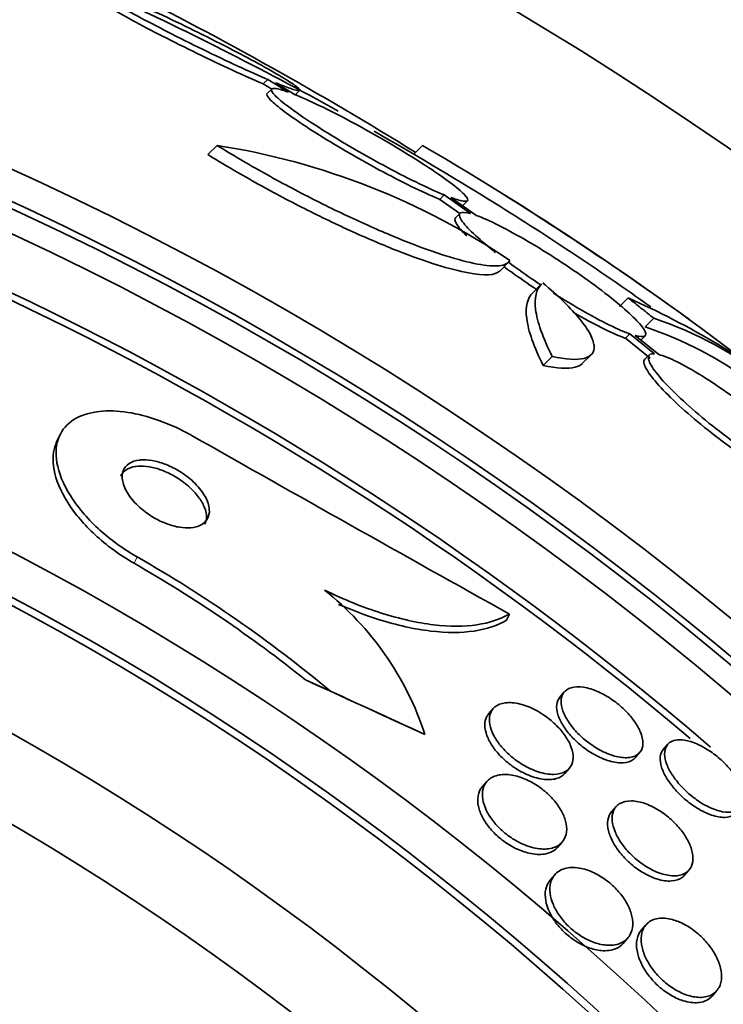
# Model space of a CAD drawing. Units: millimetres. Extents: x 0 to 1467, y 0 to 1211.
# Drawn here: x 709 to 714, y 667 to 675 of the extents above; entities that cross this region are included whole.
import ezdxf
from ezdxf import colors
from ezdxf.entities.mleader import LeaderData, LeaderLine
from ezdxf.math import Vec2, Vec3

# ---------------------------------------------------------------- set-up
doc = ezdxf.new("R2010")
doc.units = ezdxf.units.MM
doc.layers.add('DV1_Défaut', color=7, linetype='Continuous')
doc.layers.add('Défaut', color=7, linetype='Continuous')

# ---------------------------------------------------------------- blocks, each defined once
blk = doc.blocks.new('_DOT')
at = {"color": 0}
blk.add_line((0, 0), (-1, 0), dxfattribs=at)
at = {"color": 0, "const_width": 0.333}
blk.add_lwpolyline([(-0.1665, 0, 1), (0.1665, 0, 1)], format="xyb", close=True, dxfattribs=at)
blk = doc.blocks.new('SE')
at = {"layer": 'DV1_Défaut', "color": 7, "linetype": 'Continuous', "lineweight": 35}
for p, q in [((710.613, 674.825), (710.5758, 674.7878)), ((710.613, 674.825), (710.785, 674.7199)), ((710.5758, 674.7878), (710.6455, 674.7453)), ((710.6485, 674.7482), (710.6113, 674.711)), ((710.8402, 674.6986), (710.6781, 674.7977)), ((710.841, 674.6972), (710.8767, 674.7329)), ((710.1938, 674.279), (710.1174, 674.2026)), ((711.8938, 674.2787), (711.8218, 674.2067)), ((712.0737, 673.8692), (712.037, 673.8325)), ((712.037, 673.8325), (712.2029, 673.7151)), ((712.0737, 673.8692), (712.2914, 673.7149)), ((712.3363, 673.7006), (712.1287, 673.8477)), ((712.2278, 673.782), (712.2644, 673.8186)), ((712.2054, 673.7176), (712.1687, 673.6809)), ((712.5304, 673.2367), (712.6032, 673.3095)), ((712.88, 673.1335), (712.8066, 673.0601)), ((713.5962, 673.017), (713.5239, 672.9448)), ((713.8096, 672.8485), (713.7375, 672.7763)), ((713.6102, 672.7194), (713.5739, 672.6831)), ((713.5739, 672.6831), (713.7797, 672.5185)), ((713.6102, 672.7194), (713.816, 672.5548)), ((713.8503, 672.5486), (713.6543, 672.7054)), ((713.7005, 672.6671), (713.7367, 672.7033)), ((712.9676, 672.5324), (712.8933, 672.458)), ((713.2171, 672.4728), (713.2909, 672.5465)), ((713.7723, 672.5461), (713.736, 672.5097)), ((708.8891, 671.8764), (708.8648, 671.8233)), ((712.6132, 670.4006), (712.5897, 670.3491)), ((710.9252, 669.8565), (711.1321, 669.762)), ((713.0684, 669.7557), (713.0318, 669.7135)), ((712.4794, 669.6175), (712.4416, 669.574)), ((711.9147, 669.4037), (711.8667, 669.4255)), ((713.9239, 669.3219), (713.8877, 669.2801)), ((713.6553, 669.2114), (713.692, 669.2538)), ((713.0732, 669.0812), (713.1104, 669.1241)), ((712.427, 669.0152), (712.3884, 668.9707)), ((713.4968, 668.8065), (713.4595, 668.7635)), ((713.0127, 668.4695), (713.0512, 668.5139)), ((714.0636, 668.239), (714.1012, 668.2825)), ((712.9898, 668.2434), (712.9512, 668.1989)), ((713.7443, 667.8285), (713.7056, 667.7839)), ((713.5558, 667.675), (713.5944, 667.7195)), ((714.2923, 667.2394), (714.331, 667.284))]:
    blk.add_line(p, q, dxfattribs=at)
at = {"layer": 'DV1_Défaut', "color": 7, "linetype": 'Continuous', "lineweight": 18}
blk.add_line((709.5308, 670.8738), (709.5064, 670.8204), dxfattribs=at)
at = {"layer": 'DV1_Défaut', "color": 7, "linetype": 'Continuous', "lineweight": 35}
for centre, radius in [((697.3488, 649.5907), 30), ((697.4004, 649.6424), 26.8335), ((697.4012, 649.6431), 26.5884), ((697.4012, 649.6431), 26.5347), ((697.4019, 649.6438), 26.3458), ((697.407, 649.6489), 23.9761), ((697.4076, 649.6495), 23.6453), ((697.4075, 649.6495), 23.5849), ((697.409, 649.651), 22.6549), ((697.4102, 649.6521), 22), ((697.4129, 649.6548), 20.5), ((697.4159, 649.6578), 18.9062), ((697.4159, 649.6578), 18.9), ((697.4159, 649.6578), 18.5), ((697.4172, 649.6591), 18)]:
    blk.add_circle(centre, radius, dxfattribs=at)
for centre, radius, start, end in [((697.403, 649.6449), 25.9056, 49.34839, 179.78836), ((697.3893, 649.6312), 28.5, 61.02356, 65.37498), ((695.5106, 647.8731), 30.9963, 58.2112, 63.34169), ((697.403, 649.6449), 25.8505, 49.73744, 81.25206), ((697.3893, 649.6312), 28.5, 58.09863, 60.33419), ((709.27, 668.3701), 5.9807, 55.97497, 81.11406), ((698.914, 651.9615), 25.8173, 52.00122, 59.81747), ((698.7666, 651.7525), 25.9722, 54.67444, 58.20791), ((697.3893, 649.6312), 28.6, 54.23554, 58.00097), ((710.646, 666.385), 7.2586, 52.80964, 66.01857), ((712.7802, 669.7923), 3.2249, 51.70663, 71.38508), ((712.7155, 669.7268), 3.2162, 53.39035, 71.47219), ((942.4067, 1082.3804), 471.7335, 240.482387, 240.848163), ((704.0072, 661.1998), 11.0814, 51.37012, 60.24758), ((704.02, 661.2273), 11.1096, 50.19446, 60.26135), ((709.51, 668.6157), 2.5305, 18.14335, 51.59599), ((697.4136, 649.6555), 18.9, 0, 135.00007)]:
    blk.add_arc(centre, radius, start, end, dxfattribs=at)
for major_axis, start_param, end_param in [((13.9784, -6.3917), 1.243941, 1.314295), ((14.0625, -6.4302), 1.24237, 1.300629)]:
    blk.add_ellipse((707.3696, 671.4576), major_axis=major_axis, ratio=0.001513, start_param=start_param, end_param=end_param, dxfattribs=at)
for points, knots in [([(709.1379, 675.5397), (709.1374, 675.5392), (709.1371, 675.5386), (709.1369, 675.5379), (709.1359, 675.5318), (709.1502, 675.5181), (709.1786, 675.498), (709.2064, 675.4783), (709.2486, 675.4519), (709.3012, 675.4211), (709.3547, 675.3898), (709.4205, 675.3531), (709.493, 675.314), (709.5689, 675.2731), (709.654, 675.2285), (709.7417, 675.1837), (709.8343, 675.1364), (709.9322, 675.0875), (710.0279, 675.0409), (710.1276, 674.9923), (710.2277, 674.9447), (710.3199, 674.9021), (710.4131, 674.859), (710.501, 674.8197), (710.5755, 674.788), (710.5756, 674.7879), (710.5757, 674.7879), (710.5758, 674.7878)], [0, 0, 0, 0, 0.01476, 0.01476, 0.01476, 0.147391, 0.147391, 0.147391, 0.277339, 0.277339, 0.277339, 0.409566, 0.409566, 0.409566, 0.547877, 0.547877, 0.547877, 0.693835, 0.693835, 0.693835, 0.845966, 0.845966, 0.845966, 0.999781, 0.999781, 0.999781, 1, 1, 1, 1]), ([(710.6781, 674.7977), (710.7243, 674.7787), (710.7642, 674.7633), (710.7956, 674.7524), (710.8372, 674.7379), (710.8647, 674.7311), (710.8747, 674.733), (710.8843, 674.7348), (710.8786, 674.7444), (710.8578, 674.7611), (710.8466, 674.7701), (710.8309, 674.7813), (710.8112, 674.7943), (710.7745, 674.8187), (710.7227, 674.85), (710.6609, 674.8855), (710.5991, 674.921), (710.5257, 674.9615), (710.4467, 675.0037), (710.3648, 675.0474), (710.2749, 675.0942), (710.1837, 675.1403), (710.0879, 675.1888), (709.9882, 675.238), (709.8924, 675.284), (709.7934, 675.3315), (709.6959, 675.377), (709.6079, 675.4165), (709.52, 675.456), (709.4392, 675.4908), (709.3732, 675.5174), (709.3097, 675.543), (709.2581, 675.5618), (709.2242, 675.5715), (709.1921, 675.5807), (709.1749, 675.582), (709.1747, 675.5752), (709.1745, 675.5687), (709.1897, 675.5546), (709.2188, 675.5342), (709.2474, 675.5141), (709.2903, 675.4873), (709.3435, 675.4562), (709.3978, 675.4246), (709.4642, 675.3876), (709.5372, 675.3482), (709.6136, 675.307), (709.6991, 675.2622), (709.7872, 675.2172), (709.8801, 675.1698), (709.9782, 675.1209), (710.0739, 675.0742), (710.1736, 675.0256), (710.2734, 674.9781), (710.3653, 674.9357), (710.4555, 674.894), (710.5406, 674.8559), (710.613, 674.825)], [0, 0, 0, 0, 0.041206, 0.041206, 0.041206, 0.095925, 0.095925, 0.095925, 0.147769, 0.147769, 0.147769, 0.175581, 0.175581, 0.175581, 0.228099, 0.228099, 0.228099, 0.280493, 0.280493, 0.280493, 0.334778, 0.334778, 0.334778, 0.391919, 0.391919, 0.391919, 0.451035, 0.451035, 0.451035, 0.510205, 0.510205, 0.510205, 0.56727, 0.56727, 0.56727, 0.621106, 0.621106, 0.621106, 0.672266, 0.672266, 0.672266, 0.722449, 0.722449, 0.722449, 0.773559, 0.773559, 0.773559, 0.82704, 0.82704, 0.82704, 0.883464, 0.883464, 0.883464, 0.942226, 0.942226, 0.942226, 1, 1, 1, 1]), ([(710.785, 674.7199), (710.7347, 674.7382), (710.6958, 674.7488), (710.672, 674.7506), (710.6481, 674.7524), (710.6387, 674.7452), (710.6451, 674.7296), (710.6514, 674.7144), (710.6728, 674.6907), (710.7075, 674.6605), (710.7416, 674.6309), (710.7895, 674.5942), (710.847, 674.5536), (710.905, 674.5127), (710.9742, 674.4667), (711.049, 674.4193), (711.1261, 674.3705), (711.2111, 674.3189), (711.2974, 674.2685), (711.3871, 674.2161), (711.4805, 674.1636), (711.5704, 674.115), (711.6633, 674.0648), (711.7548, 674.0174), (711.8377, 673.9768), (711.9216, 673.9356), (711.9989, 673.9002), (712.0627, 673.8737), (712.0664, 673.8722), (712.0701, 673.8707), (712.0737, 673.8692)], [0, 0, 0, 0, 0.109455, 0.109455, 0.109455, 0.21921, 0.21921, 0.21921, 0.325956, 0.325956, 0.325956, 0.430572, 0.430572, 0.430572, 0.53598, 0.53598, 0.53598, 0.644654, 0.644654, 0.644654, 0.757785, 0.757785, 0.757785, 0.87478, 0.87478, 0.87478, 0.993264, 0.993264, 0.993264, 1, 1, 1, 1]), ([(710.6089, 674.7085), (710.6053, 674.7049), (710.6049, 674.6996), (710.6079, 674.6924), (710.6141, 674.6772), (710.6355, 674.6535), (710.6703, 674.6233), (710.7044, 674.5937), (710.7523, 674.557), (710.8098, 674.5165), (710.8677, 674.4756), (710.937, 674.4296), (711.0118, 674.3823), (711.0889, 674.3335), (711.1739, 674.2819), (711.2602, 674.2315), (711.3499, 674.1792), (711.4434, 674.1267), (711.5333, 674.0781), (711.6262, 674.028), (711.7179, 673.9807), (711.8008, 673.94), (711.8847, 673.8989), (711.9621, 673.8635), (712.026, 673.837), (712.0297, 673.8355), (712.0334, 673.834), (712.037, 673.8325)], [0, 0, 0, 0, 0.0605738, 0.0605738, 0.0605738, 0.1889861, 0.1889861, 0.1889861, 0.3148266, 0.3148266, 0.3148266, 0.4416231, 0.4416231, 0.4416231, 0.5723614, 0.5723614, 0.5723614, 0.7084817, 0.7084817, 0.7084817, 0.8492689, 0.8492689, 0.8492689, 0.9918567, 0.9918567, 0.9918567, 1, 1, 1, 1]), ([(712.1287, 673.8477), (712.1788, 673.8292), (712.2175, 673.8183), (712.2411, 673.8164), (712.2648, 673.8144), (712.2741, 673.8214), (712.2676, 673.8369), (712.2613, 673.8521), (712.2398, 673.8758), (712.2051, 673.906), (712.1709, 673.9357), (712.1231, 673.9725), (712.0656, 674.0134), (712.0077, 674.0545), (711.9385, 674.1008), (711.8637, 674.1484), (711.7867, 674.1975), (711.7019, 674.2493), (711.6157, 674.2999), (711.5262, 674.3525), (711.433, 674.405), (711.3433, 674.4536), (711.2506, 674.5038), (711.1592, 674.5511), (711.0763, 674.5916), (710.9924, 674.6326), (710.915, 674.6679), (710.851, 674.6942), (710.8474, 674.6957), (710.8438, 674.6971), (710.8402, 674.6986)], [0, 0, 0, 0, 0.109417, 0.109417, 0.109417, 0.219126, 0.219126, 0.219126, 0.325944, 0.325944, 0.325944, 0.430736, 0.430736, 0.430736, 0.536281, 0.536281, 0.536281, 0.644952, 0.644952, 0.644952, 0.757958, 0.757958, 0.757958, 0.874833, 0.874833, 0.874833, 0.993343, 0.993343, 0.993343, 1, 1, 1, 1]), ([(710.1938, 674.279), (710.3188, 674.2017), (710.4509, 674.1241), (710.721, 673.9731), (710.8564, 673.901), (711.1282, 673.7633), (711.2632, 673.6984), (711.5214, 673.5811), (711.6475, 673.5274), (711.8815, 673.4351), (711.9896, 673.3964), (712.1874, 673.334), (712.2753, 673.3111), (712.4232, 673.2836), (712.4848, 673.2787), (712.5751, 673.2884), (712.6043, 673.3026), (712.6165, 673.3268)], [0, 0, 0, 0, 0.125, 0.125, 0.25, 0.25, 0.375, 0.375, 0.5, 0.5, 0.625, 0.625, 0.75, 0.75, 0.875, 0.875, 1, 1, 1, 1]), ([(710.1174, 674.2026), (710.2435, 674.1247), (710.3742, 674.0482), (710.6443, 673.8975), (710.7815, 673.8247), (711.052, 673.688), (711.1879, 673.6229), (711.4466, 673.5058), (711.5705, 673.4532), (711.8069, 673.3603), (711.9151, 673.3218), (712.1117, 673.2601), (712.2008, 673.237), (712.4069, 673.199), (712.4967, 673.2032), (712.5323, 673.2386)], [0, 0, 0, 0, 0.128563, 0.128563, 0.257125, 0.257125, 0.385688, 0.385688, 0.514251, 0.514251, 0.642814, 0.642814, 0.771376, 0.771376, 1, 1, 1, 1]), ([(712.168, 673.6802), (712.1589, 673.6711), (712.1612, 673.6543), (712.1751, 673.6307), (712.1902, 673.605), (712.2195, 673.5705), (712.2606, 673.5301)], [0, 0, 0, 0, 0.478604, 0.478604, 0.478604, 1, 1, 1, 1]), ([(712.2914, 673.7149), (712.2509, 673.7261), (712.2225, 673.7279), (712.2089, 673.72), (712.1952, 673.7121), (712.1961, 673.6941), (712.2118, 673.6675), (712.2272, 673.6414), (712.2572, 673.6062), (712.2994, 673.5648), (712.3409, 673.5243), (712.3952, 673.4767), (712.4577, 673.4261), (712.4711, 673.4153), (712.485, 673.4042), (712.4993, 673.393)], [0, 0, 0, 0, 0.240907, 0.240907, 0.240907, 0.482346, 0.482346, 0.482346, 0.7186, 0.7186, 0.7186, 0.950342, 0.950342, 0.950342, 1, 1, 1, 1]), ([(713.6543, 672.7054), (713.694, 672.6946), (713.7215, 672.6931), (713.7342, 672.7014), (713.7469, 672.7097), (713.7451, 672.728), (713.7286, 672.755), (713.7125, 672.7814), (713.6817, 672.817), (713.6389, 672.8586), (713.5969, 672.8995), (713.542, 672.9474), (713.4791, 672.9983), (713.416, 673.0493), (713.3432, 673.1046), (713.2664, 673.1598), (713.1883, 673.2161), (713.1041, 673.2737), (713.0205, 673.3282), (712.9345, 673.3842), (712.8468, 673.4384), (712.7644, 673.4866), (712.6797, 673.5361), (712.5983, 673.5806), (712.5265, 673.6166), (712.4538, 673.653), (712.3891, 673.6817), (712.3379, 673.7), (712.3374, 673.7002), (712.3368, 673.7004), (712.3363, 673.7006)], [0, 0, 0, 0, 0.111048, 0.111048, 0.111048, 0.222336, 0.222336, 0.222336, 0.331316, 0.331316, 0.331316, 0.438344, 0.438344, 0.438344, 0.545443, 0.545443, 0.545443, 0.654526, 0.654526, 0.654526, 0.766724, 0.766724, 0.766724, 0.881943, 0.881943, 0.881943, 0.998766, 0.998766, 0.998766, 1, 1, 1, 1]), ([(712.5662, 673.2773), (712.5879, 673.2612), (712.6101, 673.245), (712.6326, 673.2289), (712.6973, 673.1824), (712.7663, 673.1349), (712.8357, 673.089)], [0, 0, 0, 0, 0.258186, 0.258186, 0.258186, 1, 1, 1, 1]), ([(712.6007, 673.3156), (712.6231, 673.299), (712.646, 673.2823), (712.6693, 673.2655), (712.734, 673.2191), (712.8029, 673.1716), (712.8723, 673.1257)], [0, 0, 0, 0, 0.264826, 0.264826, 0.264826, 1, 1, 1, 1]), ([(712.9676, 672.5324), (712.8891, 672.6895), (712.8441, 672.8186), (712.8186, 673.0165), (712.8349, 673.0884), (712.8799, 673.1334)], [0, 0, 0, 0, 0.516852, 0.516852, 1, 1, 1, 1]), ([(712.8897, 673.1424), (712.9551, 673.0871), (713.0133, 673.0342), (713.1161, 672.9332), (713.1609, 672.8846), (713.2335, 672.7956), (713.2614, 672.7551), (713.3009, 672.6818), (713.3122, 672.6492), (713.3202, 672.567), (713.291, 672.5313), (713.1725, 672.5016), (713.0824, 672.5071), (712.9676, 672.5324)], [0, 0, 0, 0, 0.125, 0.125, 0.25, 0.25, 0.375, 0.375, 0.5, 0.5, 0.75, 0.75, 1, 1, 1, 1]), ([(712.8933, 672.458), (712.8149, 672.6153), (712.77, 672.7445), (712.7449, 672.9428), (712.7614, 673.0148), (712.8065, 673.06)], [0, 0, 0, 0, 0.516853, 0.516853, 1, 1, 1, 1]), ([(712.9762, 673.0583), (713.0423, 673.0163), (713.1084, 672.9759), (713.1716, 672.9389), (713.2565, 672.8892), (713.3384, 672.8443), (713.4106, 672.8079), (713.4837, 672.771), (713.549, 672.7418), (713.6007, 672.7228), (713.6039, 672.7216), (713.6071, 672.7205), (713.6102, 672.7194)], [0, 0, 0, 0, 0.263712, 0.263712, 0.263712, 0.61835, 0.61835, 0.61835, 0.97785, 0.97785, 0.97785, 1, 1, 1, 1]), ([(713.1489, 672.8944), (713.2289, 672.8479), (713.3058, 672.8059), (713.3741, 672.7715), (713.4473, 672.7347), (713.5126, 672.7054), (713.5643, 672.6865), (713.5676, 672.6853), (713.5708, 672.6842), (713.5739, 672.6831)], [0, 0, 0, 0, 0.467624, 0.467624, 0.467624, 0.969016, 0.969016, 0.969016, 1, 1, 1, 1]), ([(713.816, 672.5548), (713.7857, 672.5576), (713.7678, 672.5495), (713.7643, 672.5312), (713.7607, 672.5128), (713.7713, 672.4836), (713.7956, 672.4457), (713.8194, 672.4085), (713.8571, 672.362), (713.9056, 672.3099), (713.9533, 672.2588), (714.0126, 672.2011), (714.0786, 672.1415), (714.1443, 672.0823), (714.2183, 672.0197), (714.2947, 671.9587), (714.3718, 671.8973), (714.4532, 671.8358), (714.5326, 671.7793), (714.6135, 671.7217), (714.6944, 671.6676), (714.7689, 671.6212), (714.845, 671.5738), (714.9165, 671.5332), (714.9778, 671.5026), (715.0399, 671.4715), (715.0931, 671.4498), (715.133, 671.4394), (715.1351, 671.4388), (715.1373, 671.4383), (715.1394, 671.4378)], [0, 0, 0, 0, 0.111579, 0.111579, 0.111579, 0.223359, 0.223359, 0.223359, 0.333281, 0.333281, 0.333281, 0.441153, 0.441153, 0.441153, 0.548351, 0.548351, 0.548351, 0.656486, 0.656486, 0.656486, 0.766747, 0.766747, 0.766747, 0.879446, 0.879446, 0.879446, 0.993854, 0.993854, 0.993854, 1, 1, 1, 1]), ([(715.1727, 671.4322), (715.202, 671.4302), (715.2187, 671.4389), (715.2212, 671.4578), (715.2237, 671.4768), (715.212, 671.5066), (715.1867, 671.5449), (715.1619, 671.5826), (715.1233, 671.6296), (715.0741, 671.6819), (715.0257, 671.7334), (714.9658, 671.7914), (714.8993, 671.8512), (714.8331, 671.9107), (714.7587, 671.9735), (714.6821, 672.0345), (714.6048, 672.0961), (714.5233, 672.1575), (714.4441, 672.2139), (714.3633, 672.2714), (714.2827, 672.3252), (714.2086, 672.3711), (714.1329, 672.4181), (714.062, 672.4581), (714.0014, 672.4881), (713.9409, 672.5181), (713.8891, 672.5388), (713.8503, 672.5486)], [0, 0, 0, 0, 0.11235, 0.11235, 0.11235, 0.2249, 0.2249, 0.2249, 0.335615, 0.335615, 0.335615, 0.444364, 0.444364, 0.444364, 0.552512, 0.552512, 0.552512, 0.661621, 0.661621, 0.661621, 0.772839, 0.772839, 0.772839, 0.886473, 0.886473, 0.886473, 1, 1, 1, 1]), ([(713.2177, 672.4736), (713.2036, 672.4594), (713.1835, 672.449), (713.0984, 672.4276), (713.0081, 672.4329), (712.8933, 672.458)], [0, 0, 0, 0, 0.302019, 0.302019, 1, 1, 1, 1]), ([(713.7351, 672.5087), (713.7314, 672.505), (713.729, 672.5004), (713.7279, 672.4948), (713.7243, 672.4765), (713.7349, 672.4472), (713.7592, 672.4093), (713.783, 672.3721), (713.8207, 672.3255), (713.8692, 672.2735), (713.9168, 672.2224), (713.9761, 672.1647), (714.0422, 672.1051), (714.1078, 672.0459), (714.1819, 671.9833), (714.2583, 671.9224), (714.3354, 671.8609), (714.4168, 671.7995), (714.4962, 671.743), (714.5771, 671.6854), (714.658, 671.6313), (714.7326, 671.585), (714.8087, 671.5376), (714.8803, 671.497), (714.9415, 671.4664), (715.0037, 671.4353), (715.057, 671.4137), (715.0968, 671.4033), (715.099, 671.4027), (715.1012, 671.4022), (715.1033, 671.4017)], [0, 0, 0, 0, 0.036728, 0.036728, 0.036728, 0.15793, 0.15793, 0.15793, 0.27711, 0.27711, 0.27711, 0.394059, 0.394059, 0.394059, 0.510274, 0.510274, 0.510274, 0.627509, 0.627509, 0.627509, 0.747058, 0.747058, 0.747058, 0.869259, 0.869259, 0.869259, 0.993321, 0.993321, 0.993321, 1, 1, 1, 1]), ([(709.9878, 671.876), (709.9767, 671.8823), (709.9655, 671.8885), (709.9542, 671.8945), (709.8642, 671.9431), (709.7693, 671.9843), (709.678, 672.0147), (709.5901, 672.044), (709.5031, 672.064), (709.4234, 672.074), (709.3401, 672.0844), (709.2627, 672.0842), (709.1954, 672.0745), (709.1214, 672.0638), (709.0578, 672.0413), (709.0076, 672.0096), (708.9511, 671.974), (708.9101, 671.926), (708.886, 671.8695), (708.8595, 671.8071), (708.853, 671.7329), (708.8671, 671.6523), (708.8817, 671.5684), (708.9194, 671.4751), (708.9789, 671.3805), (709.0353, 671.2909), (709.1136, 671.197), (709.2082, 671.1094), (709.2906, 671.0332), (709.3884, 670.9593), (709.4919, 670.8966), (709.5048, 670.8889), (709.5177, 670.8812), (709.5308, 670.8738)], [0, 0, 0, 0, 0.0113, 0.0113, 0.0113, 0.10267, 0.10267, 0.10267, 0.190436, 0.190436, 0.190436, 0.282043, 0.282043, 0.282043, 0.38301, 0.38301, 0.38301, 0.496631, 0.496631, 0.496631, 0.622365, 0.622365, 0.622365, 0.753584, 0.753584, 0.753584, 0.878272, 0.878272, 0.878272, 0.986733, 0.986733, 0.986733, 1, 1, 1, 1]), ([(708.8653, 671.8243), (708.8535, 671.7984), (708.8452, 671.7705), (708.8405, 671.7411), (708.829, 671.669), (708.839, 671.5856), (708.8706, 671.4974), (708.9025, 671.4087), (708.9575, 671.3123), (709.0332, 671.2175), (709.1023, 671.131), (709.1914, 671.0428), (709.2928, 670.9637), (709.3588, 670.9121), (709.4314, 670.8633), (709.5064, 670.8204)], [0, 0, 0, 0, 0.103251, 0.103251, 0.103251, 0.357382, 0.357382, 0.357382, 0.613834, 0.613834, 0.613834, 0.848108, 0.848108, 0.848108, 1, 1, 1, 1]), ([(710.0379, 671.3714), (710.0159, 671.4006), (709.9882, 671.4303), (709.9564, 671.4582), (709.9245, 671.4863), (709.8874, 671.5133), (709.8485, 671.5364), (709.8127, 671.5576), (709.7743, 671.5761), (709.7368, 671.5903), (709.7015, 671.6036), (709.666, 671.6134), (709.6332, 671.6191), (709.5994, 671.6249), (709.5674, 671.6266), (709.5393, 671.6245), (709.5085, 671.6222), (709.4815, 671.6152), (709.4594, 671.6046), (709.4347, 671.5926), (709.4156, 671.5758), (709.4031, 671.5554), (709.4005, 671.5513), (709.3982, 671.5469), (709.3961, 671.5424)], [0, 0, 0, 0, 0.14297, 0.14297, 0.14297, 0.286842, 0.286842, 0.286842, 0.418764, 0.418764, 0.418764, 0.54302, 0.54302, 0.54302, 0.670664, 0.670664, 0.670664, 0.810348, 0.810348, 0.810348, 0.967647, 0.967647, 0.967647, 1, 1, 1, 1]), ([(709.5515, 671.6752), (709.5165, 671.6711), (709.4868, 671.6608), (709.4643, 671.6457), (709.4419, 671.6307), (709.4258, 671.6107), (709.4169, 671.5872), (709.4071, 671.5616), (709.4054, 671.5313), (709.4122, 671.4986), (709.4191, 671.4648), (709.4354, 671.4273), (709.4603, 671.3896), (709.4838, 671.3541), (709.5159, 671.3171), (709.5542, 671.2828), (709.5875, 671.253), (709.6267, 671.2242), (709.668, 671.1999), (709.7038, 671.1788), (709.7422, 671.1605), (709.7796, 671.1467), (709.8148, 671.1336), (709.8501, 671.1242), (709.8828, 671.1189), (709.9165, 671.1133), (709.9483, 671.112), (709.9763, 671.1144), (710.0071, 671.1171), (710.034, 671.1244), (710.0559, 671.1353), (710.0806, 671.1477), (710.0995, 671.1649), (710.1118, 671.1856), (710.1256, 671.2086), (710.1315, 671.2364), (710.1293, 671.2669), (710.1269, 671.299), (710.1154, 671.3351), (710.095, 671.3721), (710.0753, 671.4077), (710.0467, 671.4454), (710.0109, 671.4811), (709.9793, 671.5127), (709.9411, 671.5438), (709.8998, 671.5708), (709.8641, 671.5941), (709.825, 671.6151), (709.7863, 671.6315), (709.7507, 671.6467), (709.7145, 671.6584), (709.6805, 671.666), (709.6462, 671.6737), (709.6134, 671.6773), (709.584, 671.6771), (709.5727, 671.677), (709.5619, 671.6763), (709.5515, 671.6752)], [0, 0, 0, 0, 0.058205, 0.058205, 0.058205, 0.116105, 0.116105, 0.116105, 0.179445, 0.179445, 0.179445, 0.245077, 0.245077, 0.245077, 0.306889, 0.306889, 0.306889, 0.360519, 0.360519, 0.360519, 0.406961, 0.406961, 0.406961, 0.450549, 0.450549, 0.450549, 0.495479, 0.495479, 0.495479, 0.544853, 0.544853, 0.544853, 0.600599, 0.600599, 0.600599, 0.662733, 0.662733, 0.662733, 0.728235, 0.728235, 0.728235, 0.791302, 0.791302, 0.791302, 0.846887, 0.846887, 0.846887, 0.89479, 0.89479, 0.89479, 0.938782, 0.938782, 0.938782, 0.98309, 0.98309, 0.98309, 1, 1, 1, 1]), ([(710.0941, 671.1451), (710.1001, 671.1583), (710.1039, 671.1728), (710.1053, 671.1882), (710.108, 671.2181), (710.1018, 671.2524), (710.0868, 671.2882), (710.0755, 671.315), (710.0591, 671.3433), (710.0379, 671.3714)], [0, 0, 0, 0, 0.227496, 0.227496, 0.227496, 0.670434, 0.670434, 0.670434, 1, 1, 1, 1]), ([(711.082, 670.5987), (711.2429, 670.5202), (711.4, 670.457), (711.7067, 670.3601), (711.8522, 670.3281), (712.1189, 670.2963), (712.2404, 670.2968), (712.4502, 670.3272), (712.5405, 670.3574), (712.6132, 670.4006)], [0, 0, 0, 0, 0.25, 0.25, 0.5, 0.5, 0.75, 0.75, 1, 1, 1, 1]), ([(711.2, 670.4805), (711.3117, 670.4315), (711.4215, 670.3902), (711.6828, 670.3077), (711.8283, 670.2757), (712.0951, 670.2442), (712.2167, 670.2447), (712.4266, 670.2754), (712.5169, 670.3057), (712.5897, 670.3491)], [0, 0, 0, 0, 0.190023, 0.190023, 0.460015, 0.460015, 0.730008, 0.730008, 1, 1, 1, 1]), ([(713.7073, 669.3997), (713.718, 669.3664), (713.7211, 669.3357), (713.7171, 669.3099), (713.7132, 669.2841), (713.7021, 669.2625), (713.6849, 669.2464), (713.6667, 669.2293), (713.6411, 669.2179), (713.6099, 669.2135), (713.5786, 669.2091), (713.5407, 669.2116), (713.4993, 669.2215), (713.4608, 669.2308), (713.418, 669.247), (713.3751, 669.2691), (713.3372, 669.2886), (713.2981, 669.3135), (713.2618, 669.3414), (713.229, 669.3665), (713.1976, 669.3949), (713.1703, 669.4239), (713.1439, 669.452), (713.1206, 669.4815), (713.1018, 669.51), (713.0823, 669.5398), (713.0673, 669.5693), (713.0573, 669.5966), (713.0465, 669.6265), (713.0413, 669.6545), (713.0417, 669.679), (713.0421, 669.7061), (713.0493, 669.7297), (713.0625, 669.7482), (713.0767, 669.7682), (713.0983, 669.7829), (713.1257, 669.7909), (713.1538, 669.7991), (713.1887, 669.8005), (713.2279, 669.7944), (713.265, 669.7886), (713.3072, 669.7757), (713.3504, 669.7564), (713.389, 669.7391), (713.4296, 669.716), (713.4681, 669.6891), (713.5025, 669.6651), (713.5362, 669.6373), (713.566, 669.6084), (713.5944, 669.5809), (713.6201, 669.5516), (713.6413, 669.5228), (713.663, 669.4934), (713.6806, 669.4638), (713.6932, 669.436), (713.6988, 669.4236), (713.7035, 669.4115), (713.7073, 669.3997)], [0, 0, 0, 0, 0.058988, 0.058988, 0.058988, 0.117745, 0.117745, 0.117745, 0.180417, 0.180417, 0.180417, 0.243629, 0.243629, 0.243629, 0.302451, 0.302451, 0.302451, 0.354372, 0.354372, 0.354372, 0.401032, 0.401032, 0.401032, 0.446115, 0.446115, 0.446115, 0.493047, 0.493047, 0.493047, 0.544329, 0.544329, 0.544329, 0.601232, 0.601232, 0.601232, 0.663061, 0.663061, 0.663061, 0.726525, 0.726525, 0.726525, 0.78672, 0.78672, 0.78672, 0.840355, 0.840355, 0.840355, 0.888132, 0.888132, 0.888132, 0.933366, 0.933366, 0.933366, 0.979538, 0.979538, 0.979538, 1, 1, 1, 1]), ([(712.9001, 669.5636), (712.9326, 669.5414), (712.9644, 669.5157), (712.9926, 669.4887), (713.0208, 669.4617), (713.0463, 669.4328), (713.0671, 669.4041), (713.0883, 669.3751), (713.1053, 669.3457), (713.1174, 669.318), (713.1306, 669.2878), (713.1383, 669.2588), (713.1408, 669.2327), (713.1435, 669.2034), (713.1396, 669.177), (713.1299, 669.155), (713.1191, 669.1304), (713.1008, 669.1105), (713.0766, 669.0968), (713.0508, 669.0822), (713.0175, 669.074), (712.9791, 669.0736), (712.9415, 669.0732), (712.8979, 669.0802), (712.852, 669.095), (712.8111, 669.1082), (712.7669, 669.1282), (712.7245, 669.1535), (712.6879, 669.1753), (712.6514, 669.2018), (712.6187, 669.2304), (712.589, 669.2564), (712.5616, 669.2849), (712.5387, 669.3135), (712.5158, 669.342), (712.4968, 669.3713), (712.4825, 669.3993), (712.4671, 669.4294), (712.4568, 669.4588), (712.4517, 669.4856), (712.446, 669.5156), (712.4466, 669.5432), (712.4528, 669.5668), (712.4598, 669.5933), (712.4741, 669.6155), (712.4944, 669.6321), (712.5163, 669.6499), (712.5459, 669.6616), (712.5809, 669.6658), (712.6159, 669.6701), (712.6575, 669.6669), (712.7022, 669.6558), (712.7429, 669.6456), (712.7876, 669.6283), (712.8316, 669.605), (712.8546, 669.5929), (712.8777, 669.5789), (712.9001, 669.5636)], [0, 0, 0, 0, 0.044379, 0.044379, 0.044379, 0.088724, 0.088724, 0.088724, 0.133652, 0.133652, 0.133652, 0.182511, 0.182511, 0.182511, 0.237336, 0.237336, 0.237336, 0.298516, 0.298516, 0.298516, 0.363677, 0.363677, 0.363677, 0.427459, 0.427459, 0.427459, 0.484355, 0.484355, 0.484355, 0.533234, 0.533234, 0.533234, 0.577541, 0.577541, 0.577541, 0.621683, 0.621683, 0.621683, 0.669142, 0.669142, 0.669142, 0.722304, 0.722304, 0.722304, 0.782028, 0.782028, 0.782028, 0.846579, 0.846579, 0.846579, 0.911101, 0.911101, 0.911101, 0.969803, 0.969803, 0.969803, 1, 1, 1, 1]), ([(713.6553, 669.2115), (713.6503, 669.2057), (713.6446, 669.2004), (713.6382, 669.1958), (713.6175, 669.1805), (713.5893, 669.1713), (713.5559, 669.1693), (713.5227, 669.1673), (713.4833, 669.1723), (713.4408, 669.1847), (713.4019, 669.1961), (713.3591, 669.2142), (713.3169, 669.2378), (713.2797, 669.2586), (713.2418, 669.2844), (713.207, 669.3127), (713.1754, 669.3385), (713.1454, 669.3671), (713.1197, 669.3961), (713.0944, 669.4246), (713.0725, 669.4541), (713.0553, 669.4825), (713.0371, 669.5125), (713.0237, 669.5419), (713.0154, 669.5689), (713.0063, 669.5985), (713.0032, 669.626), (713.0056, 669.6498), (713.0082, 669.6751), (713.0173, 669.6967), (713.0318, 669.7135)], [0, 0, 0, 0, 0.038449, 0.038449, 0.038449, 0.164696, 0.164696, 0.164696, 0.290275, 0.290275, 0.290275, 0.405606, 0.405606, 0.405606, 0.507099, 0.507099, 0.507099, 0.599207, 0.599207, 0.599207, 0.689464, 0.689464, 0.689464, 0.784453, 0.784453, 0.784453, 0.888822, 0.888822, 0.888822, 1, 1, 1, 1]), ([(713.0732, 669.0813), (713.0559, 669.0612), (713.0314, 669.0465), (713.0015, 669.0382), (712.9697, 669.0294), (712.9309, 669.0277), (712.8879, 669.034), (712.8476, 669.04), (712.8024, 669.0533), (712.7567, 669.0736), (712.717, 669.0913), (712.6756, 669.1149), (712.6371, 669.1424), (712.6035, 669.1664), (712.5711, 669.194), (712.5429, 669.2228), (712.5162, 669.25), (712.4925, 669.2789), (712.4735, 669.3073), (712.4537, 669.3366), (712.4384, 669.3661), (712.4279, 669.3937), (712.4165, 669.4241), (712.4106, 669.453), (712.4102, 669.4788), (712.4097, 669.5079), (712.4159, 669.5337), (712.4281, 669.5549), (712.4319, 669.5616), (712.4364, 669.5679), (712.4415, 669.5738)], [0, 0, 0, 0, 0.123065, 0.123065, 0.123065, 0.253754, 0.253754, 0.253754, 0.376294, 0.376294, 0.376294, 0.482596, 0.482596, 0.482596, 0.57511, 0.57511, 0.57511, 0.662451, 0.662451, 0.662451, 0.752793, 0.752793, 0.752793, 0.852167, 0.852167, 0.852167, 0.96422, 0.96422, 0.96422, 1, 1, 1, 1]), ([(714.0406, 669.3592), (714.07, 669.3571), (714.1036, 669.3494), (714.1392, 669.3363), (714.1748, 669.3231), (714.2135, 669.3039), (714.2516, 669.2802), (714.2868, 669.2582), (714.3226, 669.2317), (714.3554, 669.2029), (714.3861, 669.176), (714.4152, 669.1465), (714.4402, 669.1169), (714.4652, 669.0872), (714.4869, 669.0567), (714.504, 669.0275), (714.5221, 668.9965), (714.5354, 668.9663), (714.5436, 668.9388), (714.5526, 668.9086), (714.5557, 668.8809), (714.553, 668.8573), (714.5501, 668.8314), (714.5403, 668.8097), (714.5245, 668.7937), (714.5077, 668.7767), (714.4837, 668.7656), (714.4543, 668.7617), (714.4249, 668.7578), (714.3892, 668.7609), (714.35, 668.7714), (714.3137, 668.7812), (714.2732, 668.7978), (714.2325, 668.8201), (714.1963, 668.84), (714.1587, 668.8651), (714.1236, 668.8933), (714.0915, 668.919), (714.0606, 668.9479), (714.0334, 668.9775), (714.0068, 669.0065), (713.9831, 669.0368), (713.9639, 669.0663), (713.9438, 669.097), (713.928, 669.1276), (713.9172, 669.1558), (713.9054, 669.1866), (713.8992, 669.2155), (713.8986, 669.2407), (713.8979, 669.2684), (713.9039, 669.2923), (713.9158, 669.311), (713.9286, 669.3311), (713.9486, 669.3456), (713.9744, 669.3533), (713.9933, 669.359), (714.0157, 669.361), (714.0406, 669.3592)], [0, 0, 0, 0, 0.053419, 0.053419, 0.053419, 0.107126, 0.107126, 0.107126, 0.15677, 0.15677, 0.15677, 0.203067, 0.203067, 0.203067, 0.24926, 0.24926, 0.24926, 0.298158, 0.298158, 0.298158, 0.351664, 0.351664, 0.351664, 0.410326, 0.410326, 0.410326, 0.472619, 0.472619, 0.472619, 0.534751, 0.534751, 0.534751, 0.592359, 0.592359, 0.592359, 0.643643, 0.643643, 0.643643, 0.690437, 0.690437, 0.690437, 0.736169, 0.736169, 0.736169, 0.783964, 0.783964, 0.783964, 0.836052, 0.836052, 0.836052, 0.893399, 0.893399, 0.893399, 0.955015, 0.955015, 0.955015, 1, 1, 1, 1]), ([(714.4921, 668.756), (714.4872, 668.7504), (714.4817, 668.7454), (714.4755, 668.741), (714.4555, 668.7267), (714.4284, 668.7186), (714.3961, 668.7179), (714.3645, 668.7173), (714.3268, 668.7237), (714.2865, 668.7374), (714.2496, 668.7499), (714.2091, 668.769), (714.1693, 668.7932), (714.1337, 668.8147), (714.0975, 668.8411), (714.0642, 668.8698), (714.0333, 668.8964), (714.0041, 668.9258), (713.9788, 668.9555), (713.9536, 668.985), (713.9317, 669.0155), (713.9143, 669.0448), (713.8959, 669.0757), (713.8822, 669.1061), (713.8736, 669.1339), (713.8641, 669.1643), (713.8605, 669.1924), (713.8626, 669.2165), (713.8648, 669.242), (713.8735, 669.2637), (713.8877, 669.2801)], [0, 0, 0, 0, 0.038559, 0.038559, 0.038559, 0.163914, 0.163914, 0.163914, 0.28681, 0.28681, 0.28681, 0.399123, 0.399123, 0.399123, 0.499026, 0.499026, 0.499026, 0.591415, 0.591415, 0.591415, 0.683254, 0.683254, 0.683254, 0.780444, 0.780444, 0.780444, 0.886964, 0.886964, 0.886964, 1, 1, 1, 1]), ([(712.6511, 669.0644), (712.6853, 669.0572), (712.7222, 669.045), (712.7591, 669.028), (712.7962, 669.0109), (712.8344, 668.9885), (712.87, 668.9625), (712.9026, 668.9387), (712.9339, 668.9111), (712.961, 668.8824), (712.9869, 668.8551), (713.0097, 668.826), (713.028, 668.7974), (713.0471, 668.7675), (713.0618, 668.7374), (713.0716, 668.709), (713.0826, 668.6775), (713.0879, 668.6473), (713.0879, 668.6202), (713.0879, 668.5892), (713.081, 668.5614), (713.0681, 668.5382), (713.0538, 668.5122), (713.0316, 668.4914), (713.0033, 668.4773), (712.9735, 668.4625), (712.936, 668.4547), (712.8935, 668.4556), (712.8532, 668.4564), (712.8068, 668.4653), (712.7591, 668.4825), (712.7245, 668.495), (712.6883, 668.5122), (712.6534, 668.5333), (712.6184, 668.5545), (712.5837, 668.5802), (712.5527, 668.6081), (712.524, 668.634), (712.4977, 668.6624), (712.4758, 668.6911), (712.4538, 668.7199), (712.4357, 668.7495), (712.4221, 668.778), (712.4073, 668.8091), (712.3976, 668.8396), (712.393, 668.8676), (712.3877, 668.8995), (712.3888, 668.9291), (712.3955, 668.9547), (712.4031, 668.9839), (712.4182, 669.0088), (712.4394, 669.0278), (712.4625, 669.0485), (712.4935, 669.0628), (712.5302, 669.0691), (712.5652, 669.075), (712.6066, 669.0738), (712.6511, 669.0644)], [0, 0, 0, 0, 0.048619, 0.048619, 0.048619, 0.097556, 0.097556, 0.097556, 0.142423, 0.142423, 0.142423, 0.185065, 0.185065, 0.185065, 0.229599, 0.229599, 0.229599, 0.279169, 0.279169, 0.279169, 0.335788, 0.335788, 0.335788, 0.399467, 0.399467, 0.399467, 0.466768, 0.466768, 0.466768, 0.530873, 0.530873, 0.530873, 0.576972, 0.576972, 0.576972, 0.623298, 0.623298, 0.623298, 0.666105, 0.666105, 0.666105, 0.709085, 0.709085, 0.709085, 0.755957, 0.755957, 0.755957, 0.809333, 0.809333, 0.809333, 0.870213, 0.870213, 0.870213, 0.936626, 0.936626, 0.936626, 1, 1, 1, 1]), ([(713.0128, 668.4696), (713.008, 668.4641), (713.0027, 668.4589), (712.9971, 668.4541), (712.9733, 668.434), (712.9415, 668.4202), (712.9041, 668.4144), (712.8669, 668.4086), (712.8227, 668.4107), (712.7755, 668.4217), (712.7404, 668.4299), (712.7027, 668.4433), (712.6653, 668.4614), (712.6277, 668.4796), (712.5892, 668.5034), (712.5539, 668.5305), (712.5222, 668.5548), (712.4922, 668.5826), (712.4665, 668.6113), (712.4418, 668.639), (712.4203, 668.6681), (712.4033, 668.6967), (712.3854, 668.7269), (712.372, 668.7572), (712.3634, 668.7855), (712.3538, 668.8174), (712.35, 668.8477), (712.3516, 668.8747), (712.3534, 668.9057), (712.3623, 668.9332), (712.3771, 668.9557), (712.3805, 668.9609), (712.3843, 668.9659), (712.3883, 668.9706)], [0, 0, 0, 0, 0.031561, 0.031561, 0.031561, 0.164732, 0.164732, 0.164732, 0.297488, 0.297488, 0.297488, 0.395503, 0.395503, 0.395503, 0.494203, 0.494203, 0.494203, 0.582436, 0.582436, 0.582436, 0.667171, 0.667171, 0.667171, 0.756864, 0.756864, 0.756864, 0.857706, 0.857706, 0.857706, 0.973319, 0.973319, 0.973319, 1, 1, 1, 1]), ([(713.919, 668.7284), (713.9504, 668.7034), (713.9804, 668.675), (714.0066, 668.6457), (714.0327, 668.6166), (714.0557, 668.5858), (714.0742, 668.5558), (714.0932, 668.5247), (714.1079, 668.4938), (714.1177, 668.4648), (714.1285, 668.4328), (714.1337, 668.4025), (714.1333, 668.3756), (714.1329, 668.3455), (714.1257, 668.319), (714.1124, 668.2977), (714.0979, 668.2744), (714.0759, 668.2566), (714.0478, 668.246), (714.0191, 668.2351), (713.9833, 668.2314), (713.943, 668.2362), (713.9054, 668.2406), (713.8626, 668.2527), (713.8189, 668.2721), (713.7809, 668.289), (713.7409, 668.3121), (713.7033, 668.3394), (713.6703, 668.3634), (713.6382, 668.3913), (713.6098, 668.4206), (713.5828, 668.4485), (713.5584, 668.4783), (713.5384, 668.5077), (713.5176, 668.5383), (713.5009, 668.5692), (713.4889, 668.5985), (713.4757, 668.6306), (713.4678, 668.6615), (713.4653, 668.6893), (713.4624, 668.7205), (713.4661, 668.7487), (713.4757, 668.772), (713.4863, 668.7979), (713.5044, 668.8186), (713.5285, 668.8326), (713.5537, 668.8472), (713.5862, 668.8549), (713.6238, 668.8543), (713.6597, 668.8537), (713.7013, 668.8454), (713.7449, 668.8292), (713.7833, 668.815), (713.8246, 668.7941), (713.8642, 668.7681), (713.8828, 668.756), (713.9012, 668.7426), (713.919, 668.7284)], [0, 0, 0, 0, 0.045058, 0.045058, 0.045058, 0.090006, 0.090006, 0.090006, 0.136553, 0.136553, 0.136553, 0.188162, 0.188162, 0.188162, 0.246137, 0.246137, 0.246137, 0.309656, 0.309656, 0.309656, 0.374807, 0.374807, 0.374807, 0.435659, 0.435659, 0.435659, 0.488454, 0.488454, 0.488454, 0.534618, 0.534618, 0.534618, 0.578431, 0.578431, 0.578431, 0.623889, 0.623889, 0.623889, 0.673928, 0.673928, 0.673928, 0.730279, 0.730279, 0.730279, 0.792679, 0.792679, 0.792679, 0.85785, 0.85785, 0.85785, 0.920055, 0.920055, 0.920055, 0.974771, 0.974771, 0.974771, 1, 1, 1, 1]), ([(714.0636, 668.239), (714.0577, 668.2323), (714.0512, 668.2263), (714.044, 668.2209), (714.0211, 668.204), (713.9907, 668.1936), (713.9549, 668.1913), (713.9201, 668.189), (713.8791, 668.1945), (713.8354, 668.2081), (713.7966, 668.2202), (713.7544, 668.2394), (713.7133, 668.2643), (713.6778, 668.2857), (713.6421, 668.3121), (713.6097, 668.341), (713.5801, 668.3674), (713.5525, 668.3965), (713.529, 668.4259), (713.5055, 668.4554), (713.4854, 668.486), (713.4699, 668.5154), (713.4531, 668.547), (713.4412, 668.5782), (713.4343, 668.6068), (713.4266, 668.6389), (713.4249, 668.6687), (713.4289, 668.6946), (713.4331, 668.7218), (713.4436, 668.7452), (713.4595, 668.7635)], [0, 0, 0, 0, 0.041006, 0.041006, 0.041006, 0.171269, 0.171269, 0.171269, 0.298138, 0.298138, 0.298138, 0.410946, 0.410946, 0.410946, 0.508019, 0.508019, 0.508019, 0.596466, 0.596466, 0.596466, 0.684993, 0.684993, 0.684993, 0.780417, 0.780417, 0.780417, 0.887361, 0.887361, 0.887361, 1, 1, 1, 1]), ([(713.2256, 668.2913), (713.2586, 668.2829), (713.2939, 668.2696), (713.329, 668.2516), (713.3641, 668.2337), (713.4, 668.2105), (713.433, 668.1841), (713.4638, 668.1596), (713.4929, 668.1316), (713.5181, 668.1025), (713.5425, 668.0743), (713.5638, 668.0444), (713.5808, 668.015), (713.5989, 667.9837), (713.6125, 667.9523), (713.6214, 667.9228), (713.6314, 667.8894), (713.6357, 667.8575), (713.6345, 667.8289), (713.6333, 667.796), (713.6249, 667.7665), (713.6106, 667.7421), (713.5945, 667.7148), (713.5705, 667.6932), (713.5403, 667.679), (713.5089, 667.6642), (713.4699, 667.6571), (713.426, 667.6595), (713.3922, 667.6613), (713.3547, 667.6688), (713.3161, 667.6823), (713.2774, 667.696), (713.2362, 667.7162), (713.1971, 667.7417), (713.1632, 667.7639), (713.1298, 667.7907), (713.1003, 667.8196), (713.0732, 667.8462), (713.0486, 667.8753), (713.0282, 667.9044), (713.0072, 667.9343), (712.9901, 667.9651), (712.9775, 667.9946), (712.9635, 668.0274), (712.9548, 668.0594), (712.951, 668.0889), (712.9466, 668.1228), (712.9487, 668.1541), (712.9566, 668.1813), (712.9655, 668.2123), (712.982, 668.2386), (713.0048, 668.2585), (713.0294, 668.2799), (713.062, 668.2944), (713.1003, 668.3001), (713.1368, 668.3055), (713.1798, 668.303), (713.2256, 668.2913)], [0, 0, 0, 0, 0.046439, 0.046439, 0.046439, 0.093155, 0.093155, 0.093155, 0.136505, 0.136505, 0.136505, 0.178645, 0.178645, 0.178645, 0.223609, 0.223609, 0.223609, 0.274434, 0.274434, 0.274434, 0.33293, 0.33293, 0.33293, 0.398525, 0.398525, 0.398525, 0.466702, 0.466702, 0.466702, 0.518909, 0.518909, 0.518909, 0.571583, 0.571583, 0.571583, 0.617239, 0.617239, 0.617239, 0.659104, 0.659104, 0.659104, 0.702079, 0.702079, 0.702079, 0.749804, 0.749804, 0.749804, 0.804761, 0.804761, 0.804761, 0.867573, 0.867573, 0.867573, 0.9354, 0.9354, 0.9354, 1, 1, 1, 1]), ([(713.5558, 667.6751), (713.5393, 667.6559), (713.5179, 667.6407), (713.4925, 667.6304), (713.4599, 667.6171), (713.4196, 667.6115), (713.3747, 667.6156), (713.3408, 667.6187), (713.3034, 667.6274), (713.2653, 667.6418), (713.2269, 667.6564), (713.1864, 667.6775), (713.1483, 667.7034), (713.115, 667.726), (713.0825, 667.7531), (713.054, 667.782), (713.0274, 667.8089), (713.0036, 667.8381), (712.9839, 667.8673), (712.9635, 667.8975), (712.9471, 667.9284), (712.9353, 667.9579), (712.9221, 667.9909), (712.9141, 668.023), (712.9113, 668.0524), (712.9079, 668.0864), (712.9112, 668.1175), (712.9203, 668.1443), (712.9272, 668.1649), (712.9377, 668.1833), (712.9512, 668.1989)], [0, 0, 0, 0, 0.105351, 0.105351, 0.105351, 0.241409, 0.241409, 0.241409, 0.343788, 0.343788, 0.343788, 0.447052, 0.447052, 0.447052, 0.537026, 0.537026, 0.537026, 0.620406, 0.620406, 0.620406, 0.706766, 0.706766, 0.706766, 0.803184, 0.803184, 0.803184, 0.9144, 0.9144, 0.9144, 1, 1, 1, 1]), ([(713.9639, 667.8716), (713.9958, 667.863), (714.0299, 667.8494), (714.0639, 667.8312), (714.098, 667.813), (714.1329, 667.7896), (714.1651, 667.763), (714.1954, 667.738), (714.2242, 667.7096), (714.2492, 667.6801), (714.2738, 667.6512), (714.2953, 667.6205), (714.3126, 667.5905), (714.3312, 667.5583), (714.3454, 667.526), (714.3549, 667.4955), (714.3656, 667.4612), (714.3707, 667.4284), (714.3703, 667.399), (714.3699, 667.3654), (714.3626, 667.3353), (714.3492, 667.3105), (714.3344, 667.283), (714.3117, 667.2612), (714.2828, 667.2471), (714.2531, 667.2327), (714.2159, 667.2259), (714.1739, 667.2287), (714.1417, 667.2309), (714.1058, 667.2387), (714.0688, 667.2526), (714.0317, 667.2665), (713.9922, 667.287), (713.9546, 667.3126), (713.9216, 667.335), (713.889, 667.3621), (713.8601, 667.3912), (713.8331, 667.4184), (713.8085, 667.448), (713.7879, 667.4778), (713.7666, 667.5086), (713.7491, 667.5402), (713.736, 667.5705), (713.7214, 667.6042), (713.712, 667.6372), (713.7075, 667.6675), (713.7023, 667.7023), (713.7036, 667.7344), (713.7106, 667.7622), (713.7185, 667.7936), (713.7339, 667.8202), (713.7556, 667.8402), (713.7787, 667.8614), (713.8097, 667.8757), (713.8464, 667.881), (713.8806, 667.886), (713.9209, 667.8832), (713.9639, 667.8716)], [0, 0, 0, 0, 0.046232, 0.046232, 0.046232, 0.092713, 0.092713, 0.092713, 0.136195, 0.136195, 0.136195, 0.178864, 0.178864, 0.178864, 0.224554, 0.224554, 0.224554, 0.276125, 0.276125, 0.276125, 0.335141, 0.335141, 0.335141, 0.400697, 0.400697, 0.400697, 0.468068, 0.468068, 0.468068, 0.51953, 0.51953, 0.51953, 0.571414, 0.571414, 0.571414, 0.61686, 0.61686, 0.61686, 0.659105, 0.659105, 0.659105, 0.702769, 0.702769, 0.702769, 0.751291, 0.751291, 0.751291, 0.806934, 0.806934, 0.806934, 0.870004, 0.870004, 0.870004, 0.937351, 0.937351, 0.937351, 1, 1, 1, 1]), ([(714.2923, 667.2393), (714.2864, 667.2326), (714.28, 667.2265), (714.273, 667.2209), (714.2482, 667.2011), (714.2155, 667.1883), (714.1772, 667.1847), (714.1407, 667.1813), (714.0977, 667.1862), (714.0524, 667.2004), (714.0197, 667.2106), (713.985, 667.226), (713.951, 667.2458), (713.9168, 667.2657), (713.8823, 667.2908), (713.8509, 667.3187), (713.822, 667.3444), (713.7949, 667.3733), (713.7717, 667.4028), (713.7484, 667.4324), (713.7285, 667.4634), (713.7128, 667.4935), (713.6958, 667.5264), (713.6833, 667.559), (713.6757, 667.5896), (713.6669, 667.6243), (713.6642, 667.6572), (713.6669, 667.6863), (713.6699, 667.7196), (713.6802, 667.7489), (713.6966, 667.7723), (713.6994, 667.7764), (713.7025, 667.7803), (713.7057, 667.784)], [0, 0, 0, 0, 0.03783, 0.03783, 0.03783, 0.173046, 0.173046, 0.173046, 0.302342, 0.302342, 0.302342, 0.394712, 0.394712, 0.394712, 0.487566, 0.487566, 0.487566, 0.572968, 0.572968, 0.572968, 0.658373, 0.658373, 0.658373, 0.751418, 0.751418, 0.751418, 0.857517, 0.857517, 0.857517, 0.978949, 0.978949, 0.978949, 1, 1, 1, 1])]:
    blk.add_open_spline(points, degree=3, knots=knots, dxfattribs=at)
blk.add_open_spline([(713.5962, 673.017), (713.7034, 672.9334), (713.8096, 672.8485)], degree=2, dxfattribs=at)

msp = doc.modelspace()

# ---------------------------------------------------------------- block references
at = {"layer": 'Défaut'}
msp.add_blockref('SE', (0, 0), dxfattribs=at)

# ---------------------------------------------------------------- leaders
at = {"layer": 'Défaut', "color": 7, "linetype": 'Continuous', "lineweight": 18}
ml = msp.add_multileader_mtext('Standard', dxfattribs=at)
ml.set_content('{\\pxsm0.9;\\fSolid Edge ISO|b1||i0||c0|p34;\\W1.;06/04/2017\\P}', color=256)
ml.set_leader_properties()
ml.set_arrow_properties(name='DOT')
ml.build(insert=Vec2(0, 0))
ml.multileader.update_dxf_attribs({"leader_type": 0, "dogleg_length": 0, "arrow_head_size": 12})
ctx = ml.context
ctx.base_point, ctx.char_height, ctx.arrow_head_size, ctx.landing_gap_size = Vec3(1147.0596, 1204.3586), 12, 12, 4.2
notes = []
notes.append((ctx, [(0, (0, 0, 0), (0, 0), (1, 0), 1, [])]))
ctx.mtext.insert = Vec3(1149.0596, 1210.4787)
for ctx, leaders in notes:
    for number, flags, end, landing, length, lines in leaders:
        leader = LeaderData()
        leader.index, (leader.has_last_leader_line, leader.has_dogleg_vector, leader.attachment_direction) = number, flags
        leader.last_leader_point, leader.dogleg_vector, leader.dogleg_length = Vec3(end), Vec3(landing), length
        for number, points, colour, breaks in lines:
            line = LeaderLine()
            line.index, line.vertices, line.color, line.breaks = number, Vec3.list(points), colors.encode_raw_color(colour), breaks
            leader.lines.append(line)
        ctx.leaders.append(leader)

doc.saveas('drawing.dxf')
